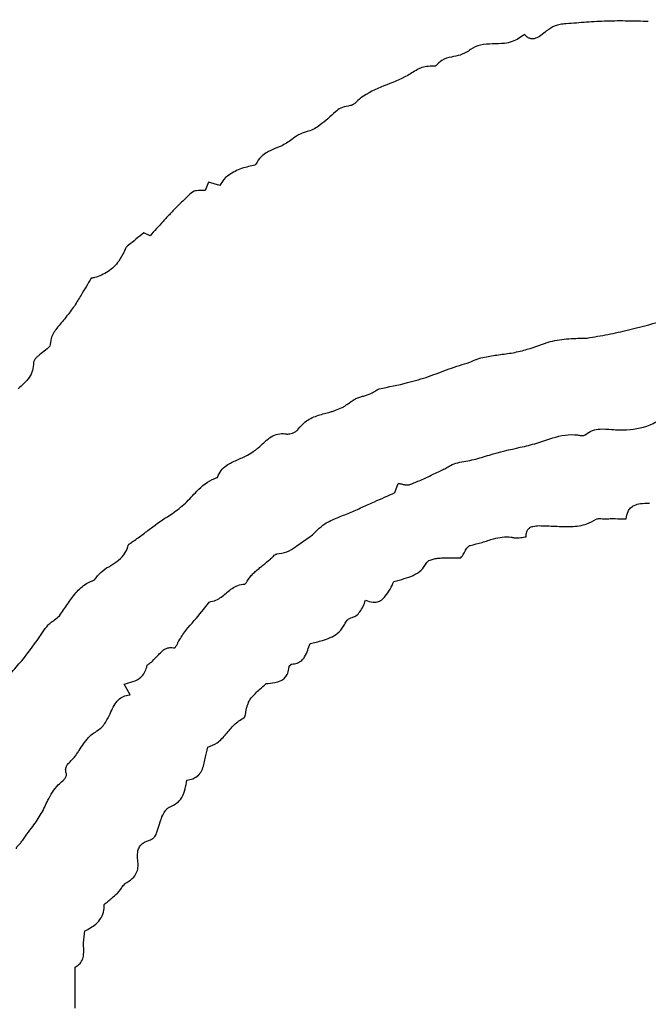
# Model space of a CAD drawing. Units: millimetres. Extents: x 313 to 2556, y 116 to 2701.
# Drawn here: x 1337 to 1338, y 347 to 350 of the extents above; entities that cross this region are included whole.
import ezdxf

# ---------------------------------------------------------------- set-up
doc = ezdxf.new("R2010")
doc.units = ezdxf.units.MM

msp = doc.modelspace()

# ---------------------------------------------------------------- linework, layer by layer
at = {"color": 7, "linetype": 'Continuous', "lineweight": 25}
for p, q in [((1337.0685, 349.3716), (1337.0595, 349.3474)), ((1337.1002, 349.3617), (1337.0685, 349.3716)), ((1336.9039, 349.2203), (1336.8863, 349.2283)), ((1337.5932, 348.4973), (1337.602, 348.5235)), ((1336.8477, 347.928), (1336.8313, 347.9584)), ((1336.6927, 347.0467), (1336.6927, 347.1621))]:
    msp.add_line(p, q, dxfattribs=at)
for radius in [39.5, 13, 12.4186]:
    msp.add_circle((1334.782, 349.4909), radius, dxfattribs=at)
for points, knots in [([(1338.0751, 349.8171), (1338.0694, 349.8166), (1338.059, 349.8156), (1338.0398, 349.8103), (1338.028, 349.8023), (1338.0203, 349.797)], [0, 0, 0, 0, 0.288371, 0.529727, 1, 1, 1, 1]), ([(1338.19, 349.8245), (1338.1709, 349.8236), (1338.1421, 349.8222), (1338.1039, 349.8191), (1338.0847, 349.8178), (1338.0751, 349.8171)], [0, 0, 0, 0, 0.499837, 0.749918, 1, 1, 1, 1]), ([(1338.3064, 349.8236), (1338.287, 349.824), (1338.2579, 349.8246), (1338.2191, 349.8251), (1338.1997, 349.8247), (1338.19, 349.8245)], [0, 0, 0, 0, 0.4999446, 0.7499235, 1, 1, 1, 1]), ([(1337.9584, 349.7865), (1337.9471, 349.7791), (1337.9294, 349.7674), (1337.8866, 349.758), (1337.8454, 349.7637), (1337.8122, 349.7494), (1337.802, 349.7418), (1337.8001, 349.7403)], [0, 0, 0, 0, 0.239297, 0.37415, 0.773566, 0.957234, 1, 1, 1, 1]), ([(1338.0203, 349.797), (1338.0149, 349.7925), (1338.0053, 349.7844), (1337.9918, 349.7765), (1337.9805, 349.7741), (1337.9718, 349.7756), (1337.9643, 349.7801), (1337.9604, 349.7843), (1337.9584, 349.7865)], [0, 0, 0, 0, 0.291245, 0.519014, 0.641833, 0.76568, 0.874837, 1, 1, 1, 1]), ([(1337.8001, 349.7403), (1337.7925, 349.7361), (1337.7774, 349.7278), (1337.7512, 349.7238), (1337.7263, 349.717), (1337.7145, 349.7049), (1337.7095, 349.6998)], [0, 0, 0, 0, 0.256576, 0.507278, 0.790382, 1, 1, 1, 1]), ([(1337.687, 349.6971), (1337.6809, 349.6965), (1337.6717, 349.6956), (1337.6523, 349.6864), (1337.5996, 349.6499), (1337.5276, 349.6364), (1337.4857, 349.5981), (1337.4799, 349.5928)], [0, 0, 0, 0, 0.078153, 0.117661, 0.274437, 0.899699, 1, 1, 1, 1]), ([(1337.7095, 349.6998), (1337.7092, 349.6994), (1337.7083, 349.6985), (1337.7039, 349.6971), (1337.6967, 349.6977), (1337.6903, 349.6973), (1337.687, 349.6971)], [0, 0, 0, 0, 0.0671532, 0.1642297, 0.5731525, 1, 1, 1, 1]), ([(1337.4799, 349.5928), (1337.4779, 349.5912), (1337.4725, 349.5872), (1337.4584, 349.585), (1337.441, 349.5817), (1337.4305, 349.5733), (1337.4258, 349.5694)], [0, 0, 0, 0, 0.128246, 0.334494, 0.698989, 1, 1, 1, 1]), ([(1337.4258, 349.5694), (1337.4187, 349.5628), (1337.4046, 349.5497), (1337.3805, 349.5296), (1337.3593, 349.5169), (1337.3453, 349.5134), (1337.343, 349.5128)], [0, 0, 0, 0, 0.2855743, 0.5714149, 0.9311396, 1, 1, 1, 1]), ([(1337.343, 349.5128), (1337.3356, 349.5103), (1337.3208, 349.5055), (1337.2998, 349.4879), (1337.2831, 349.4783), (1337.2731, 349.4725)], [0, 0, 0, 0, 0.287003, 0.571303, 1, 1, 1, 1]), ([(1337.2731, 349.4725), (1337.2651, 349.4696), (1337.2466, 349.4627), (1337.2217, 349.4496), (1337.2075, 349.433), (1337.2031, 349.4241), (1337.2021, 349.4222)], [0, 0, 0, 0, 0.286101, 0.665857, 0.929864, 1, 1, 1, 1]), ([(1337.2021, 349.4222), (1337.2018, 349.4217), (1337.201, 349.4204), (1337.1972, 349.4181), (1337.187, 349.416), (1337.1645, 349.412), (1337.1372, 349.3996), (1337.1122, 349.382), (1337.1037, 349.3677), (1337.1002, 349.3617)], [0, 0, 0, 0, 0.015482, 0.037621, 0.105607, 0.267552, 0.598121, 0.831167, 1, 1, 1, 1]), ([(1337.0595, 349.3474), (1337.0512, 349.348), (1337.0407, 349.3487), (1337.0232, 349.3448), (1337.0063, 349.3274), (1336.9911, 349.3133), (1336.9812, 349.304)], [0, 0, 0, 0, 0.2653991, 0.3315996, 0.5621849, 1, 1, 1, 1]), ([(1336.9812, 349.304), (1336.9743, 349.2968), (1336.9607, 349.2825), (1336.9351, 349.2545), (1336.9161, 349.2337), (1336.9039, 349.2203)], [0, 0, 0, 0, 0.260912, 0.521817, 1, 1, 1, 1]), ([(1336.8863, 349.2283), (1336.879, 349.2224), (1336.8643, 349.2107), (1336.8477, 349.1974), (1336.8375, 349.189), (1336.8352, 349.1857), (1336.8347, 349.1844), (1336.8346, 349.1841), (1336.8343, 349.1833), (1336.8331, 349.1802), (1336.828, 349.1681), (1336.8148, 349.1448), (1336.7872, 349.1179), (1336.7582, 349.1047), (1336.7415, 349.1013), (1336.7383, 349.1007)], [0, 0, 0, 0, 0.1399945, 0.2799892, 0.3172765, 0.3360039, 0.3383273, 0.3389081, 0.3412309, 0.3505224, 0.3876985, 0.5371834, 0.745257, 0.9514501, 1, 1, 1, 1]), ([(1336.7383, 349.1007), (1336.7335, 349.0928), (1336.7239, 349.0769), (1336.7083, 349.0508), (1336.6972, 349.0327), (1336.6909, 349.0226)], [0, 0, 0, 0, 0.30415, 0.608299, 1, 1, 1, 1]), ([(1336.6909, 349.0226), (1336.6831, 349.0118), (1336.6674, 348.9904), (1336.6422, 348.9626), (1336.6247, 348.9352), (1336.6228, 348.9167), (1336.6221, 348.9096)], [0, 0, 0, 0, 0.296241, 0.591328, 0.840165, 1, 1, 1, 1]), ([(1338.1342, 348.9325), (1338.1538, 348.9358), (1338.1927, 348.9422), (1338.2622, 348.9575), (1338.3117, 348.971), (1338.3422, 348.9794)], [0, 0, 0, 0, 0.279131, 0.555389, 1, 1, 1, 1]), ([(1338.03, 348.9226), (1338.0387, 348.9244), (1338.0561, 348.9281), (1338.091, 348.9314), (1338.117, 348.9321), (1338.1342, 348.9325)], [0, 0, 0, 0, 0.254564, 0.508957, 1, 1, 1, 1]), ([(1336.6221, 348.9096), (1336.6167, 348.9047), (1336.6059, 348.8951), (1336.5917, 348.8846), (1336.5821, 348.8756), (1336.5776, 348.8697), (1336.5762, 348.8652), (1336.5762, 348.8634), (1336.5762, 348.8631)], [0, 0, 0, 0, 0.326269, 0.651309, 0.795865, 0.918492, 0.982698, 1, 1, 1, 1]), ([(1337.885, 348.8854), (1337.8986, 348.8871), (1337.9259, 348.8905), (1337.9746, 348.9024), (1338.0087, 348.9149), (1338.03, 348.9226)], [0, 0, 0, 0, 0.274306, 0.5489, 1, 1, 1, 1]), ([(1337.8041, 348.8645), (1337.8109, 348.8675), (1337.8243, 348.8736), (1337.8514, 348.8808), (1337.8719, 348.8836), (1337.885, 348.8854)], [0, 0, 0, 0, 0.263572, 0.52677, 1, 1, 1, 1]), ([(1336.5762, 348.8631), (1336.5756, 348.8557), (1336.5746, 348.841), (1336.5642, 348.8209), (1336.5492, 348.8045), (1336.5382, 348.7945), (1336.5326, 348.7894)], [0, 0, 0, 0, 0.247081, 0.495056, 0.745407, 1, 1, 1, 1]), ([(1337.5489, 348.7896), (1337.5756, 348.7949), (1337.6225, 348.8044), (1337.6882, 348.8233), (1337.7453, 348.8464), (1337.7845, 348.8584), (1337.8041, 348.8645)], [0, 0, 0, 0, 0.306576, 0.538541, 0.768868, 1, 1, 1, 1]), ([(1337.5258, 348.7763), (1337.5281, 348.7774), (1337.5325, 348.7796), (1337.5396, 348.785), (1337.5454, 348.7878), (1337.5489, 348.7896)], [0, 0, 0, 0, 0.27982, 0.558042, 1, 1, 1, 1]), ([(1337.4623, 348.7487), (1337.4641, 348.7499), (1337.4677, 348.7524), (1337.4744, 348.7574), (1337.48, 348.7603), (1337.4836, 348.7621)], [0, 0, 0, 0, 0.259587, 0.519112, 1, 1, 1, 1]), ([(1337.4836, 348.7621), (1337.4871, 348.7634), (1337.4941, 348.7661), (1337.5084, 348.7703), (1337.5189, 348.7739), (1337.5258, 348.7763)], [0, 0, 0, 0, 0.252279, 0.504431, 1, 1, 1, 1]), ([(1337.4071, 348.7233), (1337.4104, 348.7242), (1337.4169, 348.726), (1337.4294, 348.7305), (1337.4386, 348.7344), (1337.4446, 348.7369)], [0, 0, 0, 0, 0.252568, 0.505071, 1, 1, 1, 1]), ([(1337.4446, 348.7369), (1337.4463, 348.7378), (1337.4496, 348.7394), (1337.4553, 348.7436), (1337.4595, 348.7467), (1337.4623, 348.7487)], [0, 0, 0, 0, 0.261623, 0.522554, 1, 1, 1, 1]), ([(1337.3211, 348.6757), (1337.3273, 348.683), (1337.3415, 348.7), (1337.3727, 348.7146), (1337.3959, 348.7205), (1337.4071, 348.7233)], [0, 0, 0, 0, 0.28188, 0.653786, 1, 1, 1, 1]), ([(1338.2032, 348.675), (1338.2172, 348.6743), (1338.2568, 348.6725), (1338.3099, 348.6837), (1338.3422, 348.7048), (1338.3528, 348.7117)], [0, 0, 0, 0, 0.268952, 0.757653, 1, 1, 1, 1]), ([(1337.2867, 348.6624), (1337.2902, 348.6623), (1337.2992, 348.6621), (1337.3106, 348.6667), (1337.3183, 348.6721), (1337.3206, 348.6751), (1337.3211, 348.6757)], [0, 0, 0, 0, 0.275413, 0.704292, 0.935636, 1, 1, 1, 1]), ([(1338.1306, 348.6613), (1338.1366, 348.6655), (1338.1487, 348.6738), (1338.1744, 348.6776), (1338.1924, 348.6759), (1338.2032, 348.675)], [0, 0, 0, 0, 0.285936, 0.570567, 1, 1, 1, 1]), ([(1337.1783, 348.6027), (1337.1843, 348.6064), (1337.1918, 348.6109), (1337.2018, 348.6182), (1337.217, 348.6301), (1337.2335, 348.6484), (1337.2582, 348.6622), (1337.2749, 348.6642), (1337.2842, 348.6628), (1337.2867, 348.6624)], [0, 0, 0, 0, 0.164679, 0.205816, 0.288118, 0.617255, 0.778247, 0.9407, 1, 1, 1, 1]), ([(1337.946, 348.625), (1337.9615, 348.6285), (1337.9926, 348.6357), (1338.044, 348.6553), (1338.0874, 348.6631), (1338.1137, 348.6587), (1338.117, 348.6582)], [0, 0, 0, 0, 0.272586, 0.543747, 0.942627, 1, 1, 1, 1]), ([(1338.117, 348.6582), (1338.1186, 348.658), (1338.1224, 348.6577), (1338.1273, 348.6589), (1338.1299, 348.6608), (1338.1306, 348.6613)], [0, 0, 0, 0, 0.33296, 0.813925, 1, 1, 1, 1]), ([(1337.7705, 348.5817), (1337.7855, 348.5843), (1337.8156, 348.5895), (1337.873, 348.6081), (1337.9169, 348.6183), (1337.946, 348.625)], [0, 0, 0, 0, 0.25298, 0.50547, 1, 1, 1, 1]), ([(1337.0938, 348.5404), (1337.0967, 348.547), (1337.1024, 348.5603), (1337.1219, 348.5774), (1337.1487, 348.5887), (1337.1684, 348.598), (1337.1783, 348.6027)], [0, 0, 0, 0, 0.197392, 0.394944, 0.696661, 1, 1, 1, 1]), ([(1337.7238, 348.5596), (1337.7281, 348.5619), (1337.7367, 348.5663), (1337.7513, 348.5759), (1337.7632, 348.5795), (1337.7705, 348.5817)], [0, 0, 0, 0, 0.281788, 0.563062, 1, 1, 1, 1]), ([(1336.9667, 348.4388), (1336.9793, 348.4481), (1337.0045, 348.4665), (1337.0379, 348.5059), (1337.069, 348.5315), (1337.0912, 348.5395), (1337.0938, 348.5404)], [0, 0, 0, 0, 0.286118, 0.568874, 0.948261, 1, 1, 1, 1]), ([(1337.6351, 348.52), (1337.6426, 348.523), (1337.6614, 348.5306), (1337.6908, 348.5441), (1337.7128, 348.5545), (1337.7238, 348.5596)], [0, 0, 0, 0, 0.250011, 0.624939, 1, 1, 1, 1]), ([(1337.602, 348.5235), (1337.6052, 348.5229), (1337.6117, 348.5218), (1337.6212, 348.5196), (1337.6293, 348.5184), (1337.6338, 348.5196), (1337.6351, 348.52)], [0, 0, 0, 0, 0.292941, 0.585489, 0.879849, 1, 1, 1, 1]), ([(1337.4657, 348.4406), (1337.4773, 348.4458), (1337.5006, 348.456), (1337.543, 348.475), (1337.5739, 348.4887), (1337.5932, 348.4973)], [0, 0, 0, 0, 0.2732744, 0.5465485, 1, 1, 1, 1]), ([(1338.2437, 348.424), (1338.245, 348.4309), (1338.2472, 348.442), (1338.2561, 348.4549), (1338.2682, 348.4632), (1338.2865, 348.4675), (1338.3009, 348.4676), (1338.3093, 348.4676)], [0, 0, 0, 0, 0.232566, 0.374058, 0.516028, 0.716081, 1, 1, 1, 1]), ([(1336.8567, 348.3606), (1336.866, 348.3671), (1336.8847, 348.3802), (1336.9199, 348.4083), (1336.948, 348.4267), (1336.9667, 348.4388)], [0, 0, 0, 0, 0.253295, 0.506455, 1, 1, 1, 1]), ([(1337.3955, 348.4096), (1337.4012, 348.4127), (1337.4126, 348.4189), (1337.4364, 348.4287), (1337.454, 348.4359), (1337.4657, 348.4406)], [0, 0, 0, 0, 0.254122, 0.508013, 1, 1, 1, 1]), ([(1337.3508, 348.3713), (1337.3553, 348.3745), (1337.3643, 348.3809), (1337.3775, 348.3956), (1337.3886, 348.4043), (1337.3955, 348.4096)], [0, 0, 0, 0, 0.281256, 0.56052, 1, 1, 1, 1]), ([(1337.9624, 348.3733), (1337.9627, 348.3778), (1337.9633, 348.3849), (1337.9673, 348.3938), (1337.9732, 348.3996), (1337.9841, 348.4039), (1337.993, 348.4043), (1337.9991, 348.4045)], [0, 0, 0, 0, 0.2407506, 0.3787596, 0.5180005, 0.6755819, 1, 1, 1, 1]), ([(1337.9991, 348.4045), (1338.0141, 348.4041), (1338.0441, 348.4032), (1338.089, 348.4003), (1338.1293, 348.4057), (1338.151, 348.4178), (1338.1594, 348.4225)], [0, 0, 0, 0, 0.274624, 0.548951, 0.825577, 1, 1, 1, 1]), ([(1338.1594, 348.4225), (1338.1607, 348.4231), (1338.1636, 348.4244), (1338.1698, 348.4243), (1338.1745, 348.4241), (1338.1774, 348.424)], [0, 0, 0, 0, 0.223117, 0.52177, 1, 1, 1, 1]), ([(1338.1774, 348.424), (1338.1833, 348.424), (1338.1951, 348.4241), (1338.2171, 348.4241), (1338.2333, 348.424), (1338.2437, 348.424)], [0, 0, 0, 0, 0.266513, 0.533026, 1, 1, 1, 1]), ([(1337.2604, 348.3247), (1337.2702, 348.3259), (1337.2896, 348.3284), (1337.3186, 348.3481), (1337.3385, 348.3625), (1337.3508, 348.3713)], [0, 0, 0, 0, 0.28368, 0.559603, 1, 1, 1, 1]), ([(1337.8053, 348.3488), (1337.8164, 348.3514), (1337.8387, 348.3566), (1337.8752, 348.3699), (1337.9068, 348.3748), (1337.9259, 348.3711), (1337.929, 348.3704)], [0, 0, 0, 0, 0.270187, 0.539281, 0.92332, 1, 1, 1, 1]), ([(1337.929, 348.3704), (1337.9321, 348.3701), (1337.9382, 348.3694), (1337.9493, 348.3713), (1337.9573, 348.3725), (1337.9624, 348.3733)], [0, 0, 0, 0, 0.274587, 0.54644, 1, 1, 1, 1]), ([(1336.7475, 348.2518), (1336.7533, 348.2593), (1336.7701, 348.2812), (1336.804, 348.2968), (1336.8299, 348.3199), (1336.8393, 348.3368), (1336.8417, 348.3463), (1336.8423, 348.3486)], [0, 0, 0, 0, 0.203666, 0.592232, 0.785542, 0.949595, 1, 1, 1, 1]), ([(1336.8423, 348.3486), (1336.8426, 348.3494), (1336.8434, 348.3514), (1336.8466, 348.3543), (1336.8513, 348.3572), (1336.8549, 348.3594), (1336.8567, 348.3606)], [0, 0, 0, 0, 0.128645, 0.334982, 0.666605, 1, 1, 1, 1]), ([(1337.7789, 348.3134), (1337.7816, 348.3176), (1337.7869, 348.3259), (1337.7926, 348.3365), (1337.7976, 348.3437), (1337.8012, 348.3472), (1337.8039, 348.3485), (1337.8051, 348.3488), (1337.8053, 348.3488)], [0, 0, 0, 0, 0.3342, 0.654742, 0.799763, 0.919248, 0.986516, 1, 1, 1, 1]), ([(1337.2429, 348.3104), (1337.2448, 348.3123), (1337.2485, 348.3159), (1337.2527, 348.3207), (1337.2563, 348.3234), (1337.2586, 348.3245), (1337.26, 348.3246), (1337.2604, 348.3247)], [0, 0, 0, 0, 0.35803, 0.665454, 0.825891, 0.93891, 1, 1, 1, 1]), ([(1337.2001, 348.2752), (1337.2037, 348.2782), (1337.2107, 348.2842), (1337.225, 348.2959), (1337.2357, 348.3046), (1337.2429, 348.3104)], [0, 0, 0, 0, 0.2500575, 0.5001043, 1, 1, 1, 1]), ([(1337.5904, 348.2471), (1337.6001, 348.2497), (1337.6184, 348.2546), (1337.6448, 348.2634), (1337.6682, 348.2777), (1337.6781, 348.2928), (1337.683, 348.3003)], [0, 0, 0, 0, 0.273905, 0.51591, 0.759916, 1, 1, 1, 1]), ([(1337.683, 348.3003), (1337.6839, 348.3015), (1337.6863, 348.3047), (1337.6937, 348.3084), (1337.7039, 348.3114), (1337.712, 348.3124), (1337.7161, 348.3129)], [0, 0, 0, 0, 0.124359, 0.325971, 0.658265, 1, 1, 1, 1]), ([(1337.7161, 348.3129), (1337.7216, 348.3132), (1337.7327, 348.314), (1337.7536, 348.3139), (1337.769, 348.3136), (1337.7789, 348.3134)], [0, 0, 0, 0, 0.263859, 0.527623, 1, 1, 1, 1]), ([(1337.1827, 348.2563), (1337.1841, 348.258), (1337.1869, 348.2613), (1337.1924, 348.2678), (1337.1971, 348.2723), (1337.2001, 348.2752)], [0, 0, 0, 0, 0.253337, 0.506692, 1, 1, 1, 1]), ([(1336.6486, 348.151), (1336.6562, 348.1618), (1336.6714, 348.1834), (1336.6941, 348.2158), (1336.7199, 348.2402), (1336.7399, 348.2486), (1336.7475, 348.2518)], [0, 0, 0, 0, 0.275151, 0.550343, 0.827796, 1, 1, 1, 1]), ([(1337.0703, 348.1895), (1337.0769, 348.191), (1337.0948, 348.1948), (1337.118, 348.2148), (1337.1412, 348.2333), (1337.1603, 348.2391), (1337.1681, 348.2395), (1337.1695, 348.2396)], [0, 0, 0, 0, 0.177595, 0.483936, 0.790253, 0.964297, 1, 1, 1, 1]), ([(1337.1695, 348.2396), (1337.1699, 348.2396), (1337.1709, 348.2398), (1337.1731, 348.2415), (1337.1757, 348.2452), (1337.1788, 348.2507), (1337.1814, 348.2545), (1337.1827, 348.2563)], [0, 0, 0, 0, 0.056598, 0.13559, 0.374499, 0.687306, 1, 1, 1, 1]), ([(1337.5105, 348.1944), (1337.5173, 348.1921), (1337.5282, 348.1884), (1337.544, 348.1892), (1337.5566, 348.1948), (1337.574, 348.2137), (1337.5833, 348.2326), (1337.5904, 348.2471)], [0, 0, 0, 0, 0.195647, 0.310598, 0.42637, 0.563, 1, 1, 1, 1]), ([(1336.9844, 348.0788), (1336.9908, 348.0893), (1337.0035, 348.1102), (1337.0357, 348.1443), (1337.0567, 348.1718), (1337.0703, 348.1895)], [0, 0, 0, 0, 0.26152, 0.52192, 1, 1, 1, 1]), ([(1337.4692, 348.1447), (1337.4741, 348.1464), (1337.484, 348.1498), (1337.4957, 348.1619), (1337.504, 348.1772), (1337.5083, 348.1886), (1337.5105, 348.1944)], [0, 0, 0, 0, 0.228834, 0.458153, 0.725374, 1, 1, 1, 1]), ([(1336.6174, 348.125), (1336.6202, 348.1276), (1336.6257, 348.133), (1336.6374, 348.1401), (1336.6444, 348.1469), (1336.6486, 348.151)], [0, 0, 0, 0, 0.284567, 0.567193, 1, 1, 1, 1]), ([(1336.5862, 348.0812), (1336.5886, 348.0851), (1336.5934, 348.0928), (1336.6033, 348.1077), (1336.6118, 348.1181), (1336.6174, 348.125)], [0, 0, 0, 0, 0.253282, 0.506585, 1, 1, 1, 1]), ([(1337.3547, 348.0728), (1337.3662, 348.0754), (1337.3926, 348.0813), (1337.4273, 348.0948), (1337.4472, 348.1167), (1337.4531, 348.1288), (1337.455, 348.1328)], [0, 0, 0, 0, 0.291211, 0.669009, 0.891946, 1, 1, 1, 1]), ([(1337.455, 348.1328), (1337.4561, 348.1346), (1337.4588, 348.139), (1337.4641, 348.143), (1337.4681, 348.1443), (1337.4692, 348.1447)], [0, 0, 0, 0, 0.338091, 0.806909, 1, 1, 1, 1]), ([(1336.4625, 347.93), (1336.4727, 347.9432), (1336.493, 347.9696), (1336.5383, 348.0165), (1336.5672, 348.0556), (1336.5862, 348.0812)], [0, 0, 0, 0, 0.255593, 0.510803, 1, 1, 1, 1]), ([(1336.9729, 348.0603), (1336.973, 348.0603), (1336.9733, 348.0603), (1336.9738, 348.0605), (1336.9752, 348.0617), (1336.9776, 348.0655), (1336.9808, 348.0715), (1336.9832, 348.0764), (1336.9844, 348.0788)], [0, 0, 0, 0, 0.013498, 0.032112, 0.079124, 0.263115, 0.631146, 1, 1, 1, 1]), ([(1337.3034, 348.015), (1337.3083, 348.0155), (1337.3183, 348.0167), (1337.3309, 348.0242), (1337.3411, 348.037), (1337.3478, 348.0537), (1337.3524, 348.0664), (1337.3547, 348.0728)], [0, 0, 0, 0, 0.177958, 0.357689, 0.512826, 0.754687, 1, 1, 1, 1]), ([(1336.908, 348.0205), (1336.9153, 348.0283), (1336.9263, 348.04), (1336.9407, 348.0547), (1336.9534, 348.0608), (1336.9643, 348.0618), (1336.9707, 348.0607), (1336.9729, 348.0603)], [0, 0, 0, 0, 0.398367, 0.60189, 0.757963, 0.914375, 1, 1, 1, 1]), ([(1336.8949, 348.0084), (1336.8952, 348.0092), (1336.8958, 348.0112), (1336.8989, 348.0141), (1336.9031, 348.0171), (1336.9064, 348.0194), (1336.908, 348.0205)], [0, 0, 0, 0, 0.132493, 0.346292, 0.67262, 1, 1, 1, 1]), ([(1337.2947, 348.0045), (1337.295, 348.0057), (1337.296, 348.0089), (1337.2986, 348.0122), (1337.3012, 348.0142), (1337.3025, 348.0148), (1337.3032, 348.0149), (1337.3034, 348.015)], [0, 0, 0, 0, 0.260809, 0.707381, 0.855529, 0.957413, 1, 1, 1, 1]), ([(1336.8313, 347.9584), (1336.8395, 347.9605), (1336.856, 347.9646), (1336.8766, 347.975), (1336.8895, 347.9904), (1336.8935, 348.0017), (1336.8948, 348.0078), (1336.8949, 348.0084)], [0, 0, 0, 0, 0.294067, 0.591281, 0.784566, 0.977399, 1, 1, 1, 1]), ([(1337.2304, 347.9597), (1337.2385, 347.9606), (1337.2528, 347.9623), (1337.271, 347.9665), (1337.2831, 347.9748), (1337.2911, 347.9863), (1337.2938, 347.9969), (1337.2946, 348.0035), (1337.2947, 348.0045)], [0, 0, 0, 0, 0.281172, 0.495295, 0.633693, 0.772444, 0.965364, 1, 1, 1, 1]), ([(1337.189, 347.92), (1337.1928, 347.9242), (1337.2004, 347.9325), (1337.2147, 347.9453), (1337.2246, 347.9544), (1337.2304, 347.9597)], [0, 0, 0, 0, 0.294844, 0.58933, 1, 1, 1, 1]), ([(1336.7939, 347.8803), (1336.7967, 347.8864), (1336.8021, 347.8986), (1336.8136, 347.9141), (1336.8289, 347.9244), (1336.8408, 347.9273), (1336.8471, 347.9279), (1336.8477, 347.928)], [0, 0, 0, 0, 0.261941, 0.525599, 0.749995, 0.97405, 1, 1, 1, 1]), ([(1337.1756, 347.8911), (1337.1765, 347.8938), (1337.1784, 347.8993), (1337.1819, 347.9094), (1337.1863, 347.9159), (1337.189, 347.92)], [0, 0, 0, 0, 0.269736, 0.539585, 1, 1, 1, 1]), ([(1336.7452, 347.8207), (1336.7515, 347.8245), (1336.7668, 347.8337), (1336.7827, 347.8554), (1336.7905, 347.8726), (1336.7939, 347.8803)], [0, 0, 0, 0, 0.279421, 0.675168, 1, 1, 1, 1]), ([(1337.1688, 347.8644), (1337.1693, 347.8647), (1337.1703, 347.8653), (1337.1718, 347.8681), (1337.173, 347.8738), (1337.1735, 347.882), (1337.1749, 347.8881), (1337.1756, 347.8911)], [0, 0, 0, 0, 0.0525284, 0.1239996, 0.3361673, 0.6680855, 1, 1, 1, 1]), ([(1337.0668, 347.7806), (1337.0758, 347.7844), (1337.0958, 347.7927), (1337.1182, 347.8177), (1337.1396, 347.8453), (1337.159, 347.858), (1337.1688, 347.8644)], [0, 0, 0, 0, 0.217443, 0.48311, 0.738278, 1, 1, 1, 1]), ([(1336.7169, 347.7904), (1336.7193, 347.7936), (1336.724, 347.7999), (1336.7322, 347.8112), (1336.7403, 347.8171), (1336.7452, 347.8207)], [0, 0, 0, 0, 0.28403, 0.568152, 1, 1, 1, 1]), ([(1336.6914, 347.7529), (1336.6936, 347.756), (1336.6981, 347.7622), (1336.7061, 347.7751), (1336.7126, 347.7843), (1336.7169, 347.7904)], [0, 0, 0, 0, 0.253035, 0.50595, 1, 1, 1, 1]), ([(1337.0072, 347.6877), (1337.0132, 347.6888), (1337.0252, 347.6911), (1337.0404, 347.7009), (1337.0537, 347.7205), (1337.0583, 347.7485), (1337.064, 347.7703), (1337.0668, 347.7806)], [0, 0, 0, 0, 0.151701, 0.305131, 0.435941, 0.732514, 1, 1, 1, 1]), ([(1336.6685, 347.7058), (1336.6676, 347.7088), (1336.6658, 347.7149), (1336.6669, 347.7242), (1336.6722, 347.7338), (1336.6815, 347.7422), (1336.6881, 347.7494), (1336.6914, 347.7529)], [0, 0, 0, 0, 0.167704, 0.337278, 0.481549, 0.740551, 1, 1, 1, 1]), ([(1336.6581, 347.6857), (1336.6601, 347.6877), (1336.6643, 347.6918), (1336.6675, 347.6979), (1336.6687, 347.7024), (1336.6688, 347.7045), (1336.6685, 347.7055), (1336.6685, 347.7058)], [0, 0, 0, 0, 0.367962, 0.732874, 0.868889, 0.964519, 1, 1, 1, 1]), ([(1336.5741, 347.5579), (1336.5824, 347.5697), (1336.5989, 347.5929), (1336.617, 347.6349), (1336.6363, 347.6674), (1336.6538, 347.6821), (1336.6581, 347.6857)], [0, 0, 0, 0, 0.2789665, 0.5553538, 0.8917463, 1, 1, 1, 1]), ([(1336.9588, 347.6119), (1336.9661, 347.6154), (1336.9797, 347.6217), (1336.9955, 347.6401), (1337.0035, 347.6629), (1337.006, 347.6796), (1337.0072, 347.6877)], [0, 0, 0, 0, 0.252597, 0.466916, 0.743019, 1, 1, 1, 1]), ([(1336.9268, 347.5528), (1336.929, 347.5606), (1336.9331, 347.5745), (1336.9407, 347.5927), (1336.9484, 347.6049), (1336.9552, 347.6104), (1336.9582, 347.6117), (1336.9588, 347.6119)], [0, 0, 0, 0, 0.353774, 0.628113, 0.859038, 0.97387, 1, 1, 1, 1]), ([(1336.5414, 347.5137), (1336.5441, 347.5174), (1336.5495, 347.5249), (1336.5598, 347.5401), (1336.5684, 347.5508), (1336.5741, 347.5579)], [0, 0, 0, 0, 0.252473, 0.504913, 1, 1, 1, 1]), ([(1336.9002, 347.5185), (1336.9037, 347.5198), (1336.9103, 347.5222), (1336.9187, 347.5303), (1336.9234, 347.541), (1336.9257, 347.549), (1336.9268, 347.5528)], [0, 0, 0, 0, 0.24595, 0.455545, 0.741643, 1, 1, 1, 1]), ([(1336.5277, 347.4952), (1336.5279, 347.4961), (1336.5282, 347.4986), (1336.5313, 347.5029), (1336.5362, 347.5077), (1336.5397, 347.5117), (1336.5414, 347.5137)], [0, 0, 0, 0, 0.123893, 0.319237, 0.659792, 1, 1, 1, 1]), ([(1336.8695, 347.4628), (1336.8687, 347.4704), (1336.8676, 347.4824), (1336.8722, 347.4983), (1336.88, 347.5085), (1336.8899, 347.515), (1336.8969, 347.5173), (1336.9002, 347.5185)], [0, 0, 0, 0, 0.323093, 0.504947, 0.688162, 0.852319, 1, 1, 1, 1]), ([(1336.8385, 347.3999), (1336.8457, 347.4044), (1336.8578, 347.412), (1336.8677, 347.4295), (1336.871, 347.4461), (1336.87, 347.4572), (1336.8695, 347.4628)], [0, 0, 0, 0, 0.333421, 0.555937, 0.777838, 1, 1, 1, 1]), ([(1336.8119, 347.3696), (1336.8146, 347.3727), (1336.8199, 347.3789), (1336.8265, 347.3891), (1336.8327, 347.3965), (1336.8374, 347.3992), (1336.8385, 347.3999)], [0, 0, 0, 0, 0.301278, 0.600858, 0.902367, 1, 1, 1, 1]), ([(1336.7747, 347.3383), (1336.7784, 347.3413), (1336.7856, 347.3472), (1336.7983, 347.3572), (1336.8068, 347.365), (1336.8119, 347.3696)], [0, 0, 0, 0, 0.289103, 0.578192, 1, 1, 1, 1]), ([(1336.7207, 347.264), (1336.7314, 347.2695), (1336.7492, 347.2785), (1336.7672, 347.2999), (1336.7746, 347.3199), (1336.7747, 347.333), (1336.7747, 347.3383)], [0, 0, 0, 0, 0.365658, 0.600967, 0.837531, 1, 1, 1, 1]), ([(1336.6927, 347.1621), (1336.6968, 347.1644), (1336.7052, 347.1691), (1336.7141, 347.1813), (1336.7191, 347.2023), (1336.715, 347.2303), (1336.7188, 347.2528), (1336.7207, 347.264)], [0, 0, 0, 0, 0.126489, 0.254273, 0.389933, 0.696176, 1, 1, 1, 1])]:
    msp.add_open_spline(points, degree=3, knots=knots, dxfattribs=at)

doc.saveas('drawing.dxf')
